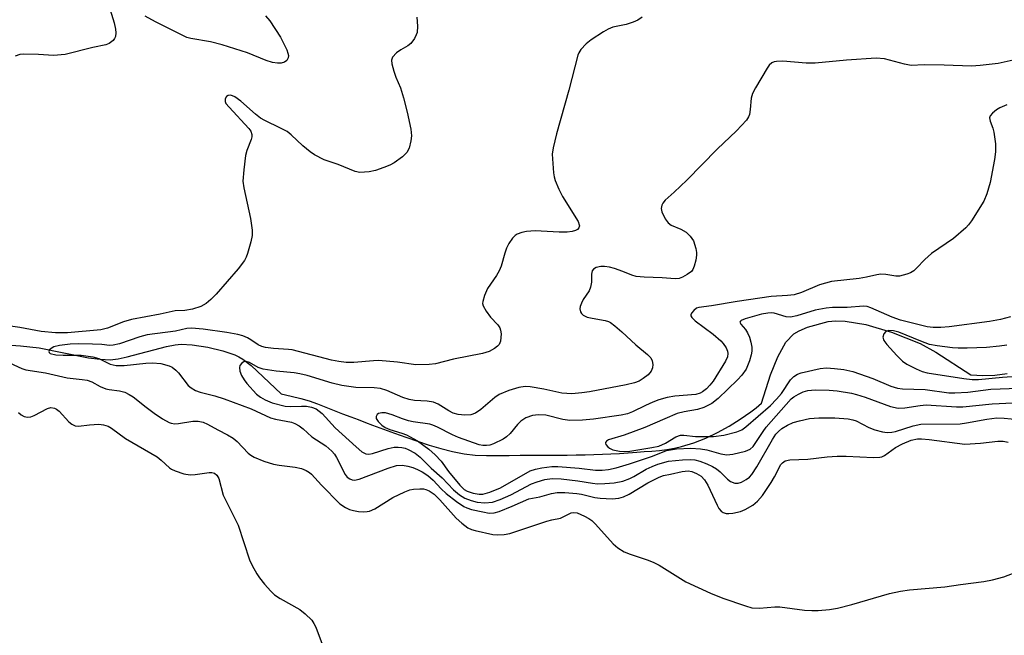
# Model space of a CAD drawing. Units: inches. Extents: x 1207772 to 1213772, y 581455 to 585456.
# Drawn here: x 1208624 to 1208843, y 585106 to 585243 of the extents above; entities that cross this region are included whole.
import ezdxf

# ---------------------------------------------------------------- set-up
doc = ezdxf.new("R2010")
doc.units = ezdxf.units.IN
doc.header["$MEASUREMENT"] = 0
doc.layers.add('HYDRO-Single Line Stream', color=4, linetype='Continuous')
doc.layers.add('Undefined', color=1, linetype='Continuous')

msp = doc.modelspace()

# ---------------------------------------------------------------- linework, layer by layer
at = {"layer": 'HYDRO-Single Line Stream'}
msp.add_lwpolyline([(1208618.38, 585170.64), (1208623.8, 585170.26), (1208627.95, 585169.78), (1208638.92, 585167.6), (1208641.52, 585167.25), (1208643.77, 585167.16), (1208645.54, 585167.35), (1208647.54, 585167.77), (1208656.27, 585170.1), (1208658.25, 585170.47), (1208659.58, 585170.59), (1208662.02, 585170.48), (1208665.46, 585169.94), (1208668.84, 585169.13), (1208671.49, 585168.26), (1208672.37, 585167.83), (1208673.27, 585167.28), (1208675.12, 585165.84), (1208681.82, 585159.54), (1208684, 585159.07), (1208686.16, 585158.53), (1208688.05, 585157.98), (1208689.92, 585157.33), (1208691.78, 585156.62), (1208693.62, 585155.88), (1208695.47, 585155.14), (1208697.32, 585154.43), (1208698.94, 585153.83), (1208700.54, 585153.22), (1208702.15, 585152.61), (1208703.76, 585152.01), (1208705.38, 585151.42), (1208707, 585150.85), (1208709.56, 585149.95), (1208712.13, 585149.05), (1208714.71, 585148.18), (1208717.3, 585147.39), (1208719.91, 585146.72), (1208722.55, 585146.23), (1208725.01, 585145.96), (1208727.5, 585145.84), (1208730, 585145.83), (1208732.51, 585145.88), (1208735.02, 585145.94), (1208737.53, 585145.96), (1208739.51, 585145.95), (1208741.49, 585145.94), (1208743.48, 585145.94), (1208745.46, 585145.95), (1208747.45, 585145.97), (1208749.43, 585146.01), (1208751.35, 585146.07), (1208753.27, 585146.13), (1208755.19, 585146.2), (1208757.11, 585146.3), (1208759.02, 585146.42), (1208760.93, 585146.57), (1208762.61, 585146.71), (1208764.29, 585146.84), (1208765.97, 585147), (1208767.64, 585147.2), (1208769.29, 585147.47), (1208770.91, 585147.82), (1208773.63, 585148.66), (1208776.3, 585149.72), (1208778.91, 585150.98), (1208781.45, 585152.4), (1208783.91, 585153.94), (1208786.28, 585155.56), (1208787.49, 585156.49), (1208788.66, 585157.47), (1208790.69, 585163.82), (1208792.28, 585167.81), (1208794.12, 585171.04), (1208795.9, 585172.9), (1208797.07, 585173.59), (1208798.94, 585174.37), (1208803.52, 585175.66), (1208805.15, 585175.83), (1208807.26, 585175.77), (1208811.9, 585174.98), (1208817.61, 585173.29), (1208823.97, 585170.79), (1208827.48, 585168.86), (1208835.28, 585163.8), (1208837.92, 585163.62), (1208840.63, 585163.74), (1208843.35, 585164.13)], dxfattribs=at)
at = {"layer": 'Undefined'}
for points, elevation in [([(1208642.89, 585247.99), (1208644.69, 585242.08), (1208644.98, 585240.72), (1208645.04, 585239.88), (1208644.95, 585239.08), (1208644.76, 585238.61), (1208644.44, 585238.19), (1208643.58, 585237.53), (1208642.77, 585237.23), (1208639.91, 585236.61), (1208633.74, 585235.06), (1208631.15, 585234.82), (1208627.82, 585235.06), (1208624.52, 585235.13), (1208623.65, 585235.03), (1208622.65, 585234.65)], 404), ([(1208712, 585243.39), (1208712.16, 585241.35), (1208712.07, 585239.94), (1208711.88, 585239.4), (1208711.48, 585238.63), (1208710.63, 585237.47), (1208709.96, 585236.95), (1208708.41, 585236.11), (1208707.5, 585235.43), (1208706.59, 585234.44), (1208706.34, 585233.76), (1208706.4, 585232.99), (1208706.86, 585231.37), (1208707.33, 585230.02), (1208708.37, 585227.64), (1208709.06, 585225.4), (1208709.88, 585222.26), (1208710.63, 585218.46), (1208710.78, 585216.99), (1208710.67, 585215.87), (1208710.27, 585214.21), (1208709.78, 585213.25), (1208708.78, 585212.3), (1208706.97, 585210.95), (1208705.98, 585210.41), (1208704.66, 585209.89), (1208702.77, 585209.25), (1208701.36, 585208.97), (1208699.34, 585208.84), (1208698.25, 585209.02), (1208694.48, 585210.59), (1208691.36, 585211.66), (1208689.23, 585212.75), (1208688.25, 585213.41), (1208686.61, 585214.72), (1208684.03, 585217.17), (1208683.12, 585217.89), (1208681.67, 585218.7), (1208678.19, 585220.36), (1208677.24, 585220.92), (1208676.11, 585221.78), (1208672.84, 585224.69), (1208671.5, 585225.65), (1208670.6, 585226), (1208670.02, 585225.95), (1208669.67, 585225.72), (1208669.33, 585225.18), (1208669.33, 585224.63), (1208669.53, 585224.18), (1208670.22, 585223.31), (1208674.59, 585218.6), (1208675.04, 585217.97), (1208675.29, 585217.25), (1208675.27, 585216.72), (1208675.14, 585216.18), (1208674.19, 585213.69), (1208673.87, 585212.57), (1208673.49, 585209.43), (1208673.32, 585206.85), (1208673.49, 585205.42), (1208674.96, 585198.57), (1208675.34, 585195.97), (1208675.34, 585194.82), (1208675.05, 585193.38), (1208674.34, 585190.79), (1208674.04, 585189.96), (1208673.63, 585189.21), (1208672.24, 585187.41), (1208667.33, 585181.73), (1208666.17, 585180.52), (1208665.15, 585179.65), (1208663.95, 585179.01), (1208662.09, 585178.42), (1208660.38, 585178.14), (1208658.24, 585178.01), (1208654.89, 585177.31), (1208648.5, 585176.13), (1208646.71, 585175.58), (1208643.19, 585174.17), (1208641.71, 585173.84), (1208634.31, 585173.17), (1208631.57, 585173.16), (1208628.44, 585173.47), (1208623.64, 585174.31), (1208620.56, 585174.76)], 402), ([(1208762.1, 585243.37), (1208761.15, 585242.7), (1208760.15, 585242.23), (1208758.55, 585241.73), (1208755.62, 585241.11), (1208754.54, 585240.67), (1208753.5, 585240.12), (1208750.8, 585238.35), (1208749.64, 585237.46), (1208748.5, 585236.15), (1208748.05, 585235.42), (1208747.83, 585234.89), (1208745.84, 585227.15), (1208743.06, 585217.42), (1208742.3, 585214.3), (1208742.14, 585212.85), (1208742.41, 585208.73), (1208742.53, 585207.86), (1208742.77, 585207.02), (1208743.58, 585205.1), (1208744.39, 585203.5), (1208747.88, 585197.91), (1208748.15, 585197.17), (1208748.16, 585196.93), (1208748.02, 585196.5), (1208747.73, 585196.14), (1208747.31, 585195.88), (1208746.55, 585195.69), (1208745.43, 585195.57), (1208743.68, 585195.55), (1208738.35, 585195.81), (1208736.39, 585195.7), (1208735.33, 585195.46), (1208734.3, 585195.06), (1208733.84, 585194.78), (1208733.27, 585194.19), (1208732.49, 585193), (1208731.96, 585191.98), (1208731.57, 585190.86), (1208730.76, 585188), (1208730.35, 585186.91), (1208729.75, 585185.91), (1208727.74, 585183.01), (1208727.04, 585181.46), (1208726.65, 585180.14), (1208726.63, 585179.63), (1208726.75, 585179.14), (1208727.4, 585177.96), (1208728.39, 585176.6), (1208730.01, 585174.94), (1208730.48, 585174.27), (1208730.64, 585173.76), (1208730.73, 585172.94), (1208730.72, 585172.1), (1208730.61, 585171.28), (1208730.3, 585170.57), (1208729.93, 585170.18), (1208729.26, 585169.66), (1208728.08, 585169.01), (1208726.57, 585168.56), (1208720.13, 585167.25), (1208716.17, 585166.27), (1208714.71, 585166.08), (1208711.75, 585166.05), (1208707.66, 585166.65), (1208703.5, 585166.99), (1208702.33, 585166.94), (1208697.95, 585166.52), (1208696.25, 585166.52), (1208694.63, 585166.75), (1208693.02, 585167.09), (1208684.27, 585169.37), (1208683.44, 585169.47), (1208680.07, 585169.63), (1208678.31, 585169.86), (1208677.48, 585170.12), (1208676.69, 585170.49), (1208675.08, 585171.6), (1208674.35, 585172.01), (1208673.29, 585172.44), (1208672.19, 585172.76), (1208669.72, 585173.2), (1208664.48, 585173.96), (1208661.89, 585174.2), (1208660.8, 585174.08), (1208658.33, 585173.54), (1208652.02, 585172.69), (1208650.36, 585172.22), (1208645.85, 585170.72), (1208644.42, 585170.37), (1208643.64, 585170.35), (1208641.88, 585170.55), (1208639.86, 585170.64), (1208636.66, 585170.7), (1208634.86, 585170.62), (1208632.53, 585170.31), (1208631.26, 585170.04), (1208630.61, 585169.69), (1208630.29, 585169.36), (1208630.12, 585169.02), (1208630.17, 585168.75), (1208630.43, 585168.56), (1208631.67, 585168.28), (1208633.33, 585168.19), (1208637.34, 585168.2), (1208639.9, 585167.81), (1208641.26, 585167.42), (1208643.77, 585166.14), (1208645.13, 585165.86), (1208646.91, 585165.85), (1208651.67, 585166.4), (1208653.15, 585166.5), (1208655.07, 585166.31), (1208656.88, 585165.83), (1208657.58, 585165.48), (1208658.39, 585164.86), (1208658.95, 585164.24), (1208661.11, 585161.43), (1208661.76, 585160.89), (1208662.72, 585160.35), (1208663.77, 585159.95), (1208667.09, 585159.12), (1208669.13, 585158.48), (1208675.14, 585156.21), (1208679.47, 585154.23), (1208680.53, 585153.96), (1208684.09, 585153.27), (1208684.85, 585152.98), (1208685.82, 585152.47), (1208686.72, 585151.82), (1208688.63, 585150.04), (1208691.77, 585147.99), (1208693.12, 585146.85), (1208693.68, 585146.18), (1208694.15, 585145.44), (1208696.04, 585141.64), (1208696.52, 585141.06), (1208697.12, 585140.63), (1208697.6, 585140.44), (1208698.12, 585140.37), (1208699.2, 585140.56), (1208705.62, 585143.02), (1208707.48, 585143.61), (1208708.84, 585143.7), (1208709.97, 585143.5), (1208711.09, 585143.17), (1208712.16, 585142.74), (1208713.18, 585142.19), (1208714.42, 585141.37), (1208715.63, 585140.37), (1208717.39, 585138.44), (1208718.51, 585137.37), (1208720.79, 585135.62), (1208722.44, 585134.5), (1208723.09, 585134.19), (1208724.17, 585133.85), (1208726.67, 585133.29), (1208728.07, 585133.06), (1208729.2, 585133.11), (1208730.28, 585133.41), (1208733.17, 585134.55), (1208736.95, 585136.18), (1208739.34, 585136.68), (1208741.99, 585137.38), (1208743.23, 585137.59), (1208744.93, 585137.61), (1208747.56, 585137.42), (1208748.65, 585137.22), (1208751.59, 585136.49), (1208752.75, 585136.34), (1208755.48, 585136.23), (1208756.96, 585136.35), (1208757.96, 585136.67), (1208759.26, 585137.28), (1208763.42, 585139.77), (1208765.88, 585141.02), (1208766.9, 585141.37), (1208768.4, 585141.73), (1208771.01, 585142.28), (1208772.36, 585142.43), (1208773.2, 585142.31), (1208774.24, 585141.88), (1208775.23, 585141.23), (1208776.02, 585140.45), (1208776.76, 585139.25), (1208778.79, 585134.79), (1208779.21, 585134.07), (1208779.73, 585133.46), (1208780.14, 585133.19), (1208780.84, 585132.96), (1208781.4, 585132.93), (1208782.27, 585133.04), (1208784.01, 585133.43), (1208785.08, 585133.84), (1208786.77, 585134.82), (1208787.82, 585135.68), (1208788.89, 585136.96), (1208790.8, 585139.88), (1208791.55, 585141.13), (1208792.99, 585143.83), (1208793.33, 585144.23), (1208793.95, 585144.64), (1208794.98, 585144.88), (1208798.97, 585145.04), (1208803.29, 585145.57), (1208805.51, 585145.73), (1208807.52, 585145.71), (1208813.57, 585145.42), (1208814.99, 585145.46), (1208815.47, 585145.58), (1208816.07, 585145.84), (1208818.5, 585147.6), (1208820.05, 585148.43), (1208821.95, 585149.24), (1208823.39, 585149.53), (1208824.26, 585149.56), (1208825.99, 585149.41), (1208833.94, 585148.4), (1208837.41, 585148.57), (1208841.26, 585149.03), (1208842.44, 585149.05), (1208843.59, 585148.84)], 400), ([(1208678.36, 585243.67), (1208679.26, 585242.53), (1208681.65, 585238.92), (1208683.05, 585236.1), (1208683.33, 585235.33), (1208683.41, 585234.81), (1208683.36, 585234.35), (1208683.08, 585233.74), (1208682.53, 585233.35), (1208681.81, 585233.16), (1208681.03, 585233.1), (1208679.89, 585233.26), (1208678.48, 585233.71), (1208674.35, 585235.45), (1208668.69, 585237.24), (1208666.1, 585237.9), (1208661.7, 585238.63), (1208660.85, 585238.87), (1208659.77, 585239.32), (1208653.88, 585242.31), (1208651.56, 585243.61)], 404), ([(1208845.33, 585233.95), (1208841.35, 585233.09), (1208837.36, 585232.59), (1208835.37, 585232.44), (1208829.33, 585232.68), (1208824.87, 585232.73), (1208822.01, 585232.63), (1208820.52, 585232.88), (1208816.07, 585234.09), (1208814.21, 585234.26), (1208807.62, 585233.77), (1208800.6, 585233.14), (1208798.61, 585233.14), (1208793.44, 585233.58), (1208792.01, 585233.51), (1208791.47, 585233.41), (1208790.99, 585233.22), (1208790.41, 585232.67), (1208789.92, 585231.98), (1208787.37, 585227.67), (1208786.69, 585226.39), (1208786.39, 585225.33), (1208786.16, 585222.81), (1208785.98, 585221.69), (1208785.8, 585221.17), (1208785.35, 585220.45), (1208783.15, 585218.1), (1208778.83, 585214.02), (1208772.07, 585207.09), (1208769.28, 585204.4), (1208767.22, 585202.62), (1208766.71, 585201.99), (1208766.47, 585201.53), (1208766.34, 585200.81), (1208766.54, 585200.04), (1208767.28, 585198.52), (1208767.91, 585197.61), (1208768.55, 585197.11), (1208770.76, 585196.2), (1208771.89, 585195.51), (1208772.84, 585194.64), (1208773.53, 585193.57), (1208774.08, 585191.87), (1208774.24, 585191), (1208774.25, 585190.43), (1208774.08, 585189.34), (1208773.71, 585188), (1208773.39, 585187.25), (1208773.07, 585186.82), (1208772.16, 585186.09), (1208771.14, 585185.5), (1208770.33, 585185.21), (1208769.47, 585185.14), (1208766.59, 585185.4), (1208762.58, 585185.5), (1208760.82, 585185.67), (1208759.84, 585185.95), (1208757.85, 585186.78), (1208755.97, 585187.44), (1208754.87, 585187.72), (1208753.76, 585187.89), (1208752.94, 585187.88), (1208751.93, 585187.67), (1208751.31, 585187.33), (1208751.03, 585186.93), (1208750.85, 585186.2), (1208750.84, 585184.38), (1208750.65, 585183.29), (1208750.32, 585182.51), (1208749.03, 585180.53), (1208748.62, 585179.77), (1208748.35, 585178.99), (1208748.27, 585178.48), (1208748.38, 585177.8), (1208748.63, 585177.42), (1208748.97, 585177.1), (1208749.88, 585176.63), (1208750.97, 585176.37), (1208753.89, 585175.92), (1208754.62, 585175.67), (1208755.09, 585175.42), (1208756.02, 585174.73), (1208757.59, 585173.39), (1208760.72, 585170.49), (1208763.31, 585168.32), (1208764.03, 585167.56), (1208764.38, 585166.9), (1208764.48, 585166.13), (1208764.41, 585165.34), (1208764.12, 585164.63), (1208763.43, 585163.83), (1208762.37, 585162.96), (1208761.43, 585162.42), (1208760.43, 585162.01), (1208758.6, 585161.55), (1208750.42, 585160.05), (1208748.7, 585159.79), (1208746.5, 585159.6), (1208745.38, 585159.61), (1208744.26, 585159.74), (1208740.27, 585160.59), (1208737.21, 585161.11), (1208736.1, 585161.17), (1208734.72, 585161), (1208732.48, 585160.34), (1208730.28, 585159.43), (1208729.35, 585158.77), (1208726.2, 585156.07), (1208725.03, 585155.27), (1208724.03, 585154.93), (1208722.64, 585154.85), (1208721.17, 585154.99), (1208720.05, 585155.29), (1208719.1, 585155.77), (1208716.73, 585157.24), (1208715.69, 585157.72), (1208714.29, 585157.97), (1208711.49, 585158.08), (1208710.26, 585158.28), (1208708.91, 585158.75), (1208705.34, 585160.3), (1208703.9, 585160.74), (1208702.53, 585160.89), (1208698.46, 585160.95), (1208695.29, 585161.4), (1208693.15, 585161.95), (1208687.6, 585163.64), (1208686, 585164.05), (1208684.67, 585164.26), (1208680.73, 585164.61), (1208677.79, 585165.07), (1208676.72, 585165.45), (1208674.8, 585166.54), (1208674.06, 585166.79), (1208673.58, 585166.77), (1208673.03, 585166.42), (1208672.65, 585165.86), (1208672.55, 585165.41), (1208672.65, 585164.65), (1208673.02, 585163.64), (1208673.55, 585162.72), (1208674.19, 585161.84), (1208676.32, 585159.51), (1208677.23, 585158.8), (1208678.22, 585158.2), (1208679.81, 585157.54), (1208682.68, 585156.84), (1208683.92, 585156.74), (1208686.35, 585156.86), (1208687.47, 585156.81), (1208688.55, 585156.63), (1208689.57, 585156.2), (1208690.28, 585155.75), (1208690.93, 585155.21), (1208693.8, 585152.01), (1208698.47, 585147.75), (1208699.77, 585146.68), (1208700.62, 585146.26), (1208701.35, 585146.17), (1208702.13, 585146.28), (1208705.65, 585147.4), (1208706.98, 585147.68), (1208707.84, 585147.72), (1208708.69, 585147.66), (1208709.43, 585147.48), (1208710.1, 585147.22), (1208711.61, 585146.38), (1208712.76, 585145.52), (1208715.16, 585143.03), (1208717.61, 585140.89), (1208720.19, 585138.23), (1208721.49, 585137.14), (1208722.68, 585136.39), (1208724.05, 585135.82), (1208725.45, 585135.48), (1208727.15, 585135.31), (1208728.83, 585135.5), (1208730.5, 585136.03), (1208732.9, 585137.11), (1208737.53, 585139.56), (1208738.74, 585140.03), (1208740.46, 585140.52), (1208742.1, 585140.74), (1208744.14, 585140.66), (1208747.79, 585140.23), (1208751.06, 585139.67), (1208752.16, 585139.56), (1208753.86, 585139.59), (1208755.87, 585139.76), (1208757.84, 585140.18), (1208759.42, 585140.71), (1208760.29, 585141.15), (1208762.99, 585142.8), (1208764.34, 585143.44), (1208765.6, 585143.92), (1208768.02, 585144.56), (1208771.07, 585144.92), (1208772.78, 585144.99), (1208773.88, 585144.89), (1208774.96, 585144.63), (1208776.51, 585144.03), (1208777.77, 585143.44), (1208778.65, 585142.88), (1208779.47, 585142.2), (1208781.12, 585140.61), (1208781.77, 585140.09), (1208782.72, 585139.69), (1208783.47, 585139.67), (1208784.26, 585139.95), (1208785.28, 585140.52), (1208785.99, 585141.03), (1208786.56, 585141.65), (1208787.62, 585143.31), (1208791.12, 585149.45), (1208791.87, 585150.57), (1208792.43, 585151.21), (1208793.21, 585151.87), (1208794.44, 585152.59), (1208795.75, 585153.17), (1208797.15, 585153.59), (1208799.36, 585154.05), (1208801.41, 585154.22), (1208804.99, 585154.21), (1208807.97, 585153.98), (1208809.01, 585153.79), (1208809.75, 585153.55), (1208812.58, 585152.11), (1208813.92, 585151.59), (1208815.57, 585151.09), (1208816.65, 585150.95), (1208817.69, 585151.02), (1208818.47, 585151.17), (1208822.46, 585152.44), (1208824.12, 585152.8), (1208832.9, 585152.92), (1208834.31, 585153.11), (1208838.81, 585153.94), (1208841.07, 585154.21), (1208842.65, 585154.17), (1208845.8, 585153.86)], 398), ([(1208843.3, 585223.88), (1208841.73, 585223.21), (1208840.97, 585222.73), (1208840.06, 585222.01), (1208839.55, 585221.41), (1208839.42, 585221), (1208839.54, 585220.25), (1208840.17, 585218.64), (1208840.37, 585217.79), (1208840.71, 585215.16), (1208840.76, 585213.41), (1208840.52, 585211.7), (1208839.59, 585206.57), (1208838.83, 585204.05), (1208838.16, 585202.44), (1208835.39, 585198.07), (1208834.72, 585197.14), (1208834.15, 585196.52), (1208831.4, 585194.12), (1208826.51, 585190.81), (1208824.99, 585189.44), (1208823.2, 585187.5), (1208822.55, 585186.93), (1208821.81, 585186.52), (1208821.01, 585186.19), (1208819.37, 585185.72), (1208818.55, 585185.73), (1208816.34, 585186.12), (1208815.2, 585186.17), (1208814.37, 585186.07), (1208812.03, 585185.52), (1208810.42, 585185.23), (1208804.26, 585184.55), (1208801.6, 585183.82), (1208797.57, 585182.11), (1208795.92, 585181.62), (1208794.47, 585181.42), (1208790.81, 585181.23), (1208783.25, 585180.14), (1208777.59, 585179.16), (1208774.71, 585178.78), (1208774.19, 585178.61), (1208773.59, 585178.14), (1208773.14, 585177.55), (1208772.99, 585177.14), (1208772.99, 585176.94), (1208773.17, 585176.54), (1208773.94, 585175.79), (1208777.9, 585172.84), (1208779.63, 585171.39), (1208780.18, 585170.76), (1208780.81, 585169.82), (1208781.14, 585169.08), (1208781.22, 585168.58), (1208781.12, 585167.82), (1208780.69, 585166.81), (1208777.93, 585162.39), (1208777.2, 585161.48), (1208776.42, 585160.69), (1208775.56, 585159.99), (1208775.01, 585159.7), (1208774.06, 585159.46), (1208769.41, 585159.04), (1208767.72, 585158.73), (1208765.86, 585158.21), (1208764.5, 585157.71), (1208762.86, 585156.98), (1208759.96, 585155.55), (1208758.85, 585155.13), (1208757.45, 585154.84), (1208751.33, 585153.92), (1208748.87, 585153.71), (1208746.03, 585153.67), (1208744.48, 585153.87), (1208740.73, 585154.8), (1208739.09, 585154.9), (1208737.74, 585154.76), (1208736.22, 585154.23), (1208735.15, 585153.52), (1208734.39, 585152.77), (1208732.74, 585150.74), (1208731.93, 585149.97), (1208731.24, 585149.46), (1208729.09, 585148.43), (1208728.25, 585148.17), (1208727.47, 585148.07), (1208726.69, 585148.09), (1208725.87, 585148.25), (1208721.24, 585149.83), (1208719.94, 585150.43), (1208716.59, 585152.18), (1208715.59, 585152.61), (1208714.87, 585152.82), (1208711.21, 585153.36), (1208710.13, 585153.59), (1208708.84, 585154.01), (1208706.54, 585154.93), (1208705.01, 585155.32), (1208704.19, 585155.35), (1208703.47, 585155.21), (1208703.14, 585154.99), (1208702.92, 585154.5), (1208702.98, 585154.09), (1208703.4, 585153.44), (1208704.21, 585152.61), (1208704.92, 585152.08), (1208705.97, 585151.62), (1208708.66, 585150.85), (1208709.72, 585150.43), (1208712.11, 585149.08), (1208714.63, 585147.29), (1208716.04, 585146.03), (1208717.44, 585144.62), (1208719.01, 585142.3), (1208721.54, 585139.27), (1208722.53, 585138.31), (1208723.21, 585137.94), (1208724.53, 585137.51), (1208725.89, 585137.23), (1208726.66, 585137.24), (1208728.26, 585137.69), (1208730.62, 585138.69), (1208737.19, 585142.41), (1208738.43, 585142.84), (1208739.8, 585143.13), (1208742, 585143.38), (1208743.39, 585143.43), (1208748.08, 585143.03), (1208751.72, 585142.57), (1208753.2, 585142.59), (1208754.66, 585142.74), (1208756.34, 585143.08), (1208759.34, 585143.97), (1208764.41, 585145.7), (1208767.54, 585147), (1208769.8, 585147.31), (1208772.96, 585147.49), (1208775.14, 585147.34), (1208776.52, 585147.09), (1208779.63, 585146.22), (1208780.96, 585146.03), (1208782.32, 585146.15), (1208785.13, 585146.82), (1208786.15, 585147.26), (1208786.83, 585147.89), (1208789.02, 585151.22), (1208789.69, 585152.12), (1208795.29, 585158.44), (1208795.89, 585158.93), (1208796.89, 585159.51), (1208797.94, 585160), (1208798.99, 585160.31), (1208800.63, 585160.49), (1208803.76, 585160.41), (1208805.49, 585160.23), (1208808.69, 585159.7), (1208809.82, 585159.43), (1208811.74, 585158.81), (1208817.39, 585156.79), (1208819.11, 585156.42), (1208820.56, 585156.48), (1208824, 585157), (1208825.29, 585157.09), (1208832.05, 585156.7), (1208833.5, 585156.69), (1208839.99, 585157.31), (1208844.63, 585157.59)], 396), ([(1208844.05, 585176.67), (1208841.89, 585176.09), (1208839.43, 585175.67), (1208830.45, 585174.46), (1208828.58, 585174.3), (1208826.91, 585174.31), (1208825.55, 585174.49), (1208819.63, 585175.95), (1208817.77, 585176.59), (1208812.99, 585178.71), (1208812.18, 585178.97), (1208811.41, 585179.08), (1208807.71, 585178.79), (1208804.47, 585178.79), (1208803.05, 585178.65), (1208800.62, 585178.18), (1208796.51, 585176.93), (1208795.16, 585176.65), (1208794.15, 585176.71), (1208791.5, 585177.5), (1208790.95, 585177.58), (1208790.12, 585177.55), (1208788.7, 585177.26), (1208785.02, 585176.26), (1208784.12, 585175.88), (1208783.98, 585175.75), (1208783.88, 585175.48), (1208784.07, 585175.06), (1208785.14, 585173.88), (1208785.6, 585173.17), (1208786.01, 585172.14), (1208786.32, 585171.06), (1208786.51, 585169.95), (1208786.52, 585169.08), (1208786.41, 585168.23), (1208786.02, 585166.88), (1208785.27, 585165.09), (1208784.31, 585163.71), (1208783.32, 585162.65), (1208779.04, 585158.5), (1208777.64, 585157.45), (1208775.87, 585156.55), (1208774.42, 585156.11), (1208771.46, 585155.59), (1208769.94, 585155.17), (1208767.16, 585154.04), (1208762.73, 585152.07), (1208758.1, 585150.41), (1208754.67, 585149.33), (1208754.16, 585149.04), (1208753.98, 585148.78), (1208753.96, 585148.62), (1208754.07, 585148.28), (1208754.46, 585147.78), (1208754.88, 585147.48), (1208755.59, 585147.15), (1208757.09, 585146.8), (1208758.94, 585146.75), (1208764.29, 585147.6), (1208765.85, 585147.94), (1208767.31, 585148.59), (1208769.6, 585150.04), (1208770.65, 585150.37), (1208771.4, 585150.38), (1208773.99, 585150.1), (1208777.98, 585150.06), (1208780.31, 585150.39), (1208783.21, 585151.09), (1208784.27, 585151.59), (1208785.21, 585152.24), (1208790.66, 585156.97), (1208792, 585158.35), (1208793.1, 585159.62), (1208795.15, 585162.68), (1208795.87, 585163.46), (1208796.67, 585163.96), (1208797.47, 585164.25), (1208801.71, 585165.21), (1208803.16, 585165.33), (1208804.95, 585165.24), (1208806.97, 585164.95), (1208808.97, 585164.53), (1208813.44, 585162.97), (1208817.42, 585161.27), (1208818.94, 585160.81), (1208820.03, 585160.68), (1208825.06, 585160.51), (1208830.33, 585159.79), (1208831.72, 585159.77), (1208834.58, 585159.91), (1208839.72, 585160.58), (1208845.89, 585160.8)], 394), ([(1208843.27, 585170.43), (1208841.62, 585170.16), (1208838.77, 585169.88), (1208834.47, 585169.72), (1208832.45, 585169.71), (1208831.19, 585169.79), (1208827.77, 585170.25), (1208826.08, 585170.56), (1208824.12, 585171.25), (1208819.25, 585173.32), (1208818.08, 585173.61), (1208817.03, 585173.65), (1208816.36, 585173.45), (1208815.91, 585172.91), (1208815.71, 585172.19), (1208815.9, 585171.46), (1208816.56, 585170.53), (1208818.76, 585168.09), (1208820.07, 585166.87), (1208821.03, 585166.2), (1208823.09, 585165.11), (1208824.42, 585164.53), (1208825.54, 585164.22), (1208833.68, 585162.96), (1208835.58, 585162.77), (1208836.93, 585162.73), (1208842.33, 585163.25), (1208847.62, 585163.62)], 392), ([(1208621.36, 585166.48), (1208624.1, 585165.23), (1208624.98, 585164.94), (1208629.37, 585164.24), (1208634.19, 585163.14), (1208637.55, 585162.78), (1208638.64, 585162.59), (1208639.66, 585162.26), (1208641.56, 585161.19), (1208642.78, 585160.72), (1208643.57, 585160.53), (1208645.81, 585160.23), (1208647.02, 585159.91), (1208647.99, 585159.46), (1208648.9, 585158.9), (1208651.78, 585156.59), (1208653.59, 585155.27), (1208655.44, 585154.01), (1208656.87, 585153.21), (1208657.37, 585153.03), (1208658.13, 585152.92), (1208658.99, 585152.98), (1208662.16, 585153.52), (1208663.33, 585153.48), (1208664.44, 585153.24), (1208665.4, 585152.82), (1208667.69, 585151.54), (1208669.88, 585150.48), (1208671.12, 585149.73), (1208672.02, 585148.97), (1208674.44, 585146.4), (1208675.08, 585145.91), (1208675.84, 585145.5), (1208677.98, 585144.62), (1208680.1, 585143.92), (1208681.37, 585143.68), (1208684.93, 585143.29), (1208686.3, 585142.95), (1208687.37, 585142.52), (1208688.11, 585142.08), (1208688.56, 585141.68), (1208690.8, 585139.22), (1208694.87, 585135.11), (1208696.14, 585134.26), (1208697.05, 585133.87), (1208697.89, 585133.61), (1208699.02, 585133.42), (1208700.14, 585133.34), (1208700.97, 585133.37), (1208701.48, 585133.47), (1208702.64, 585133.98), (1208706.62, 585136.48), (1208709.3, 585137.77), (1208710.41, 585138.18), (1208711.23, 585138.35), (1208712.63, 585138.47), (1208713.45, 585138.43), (1208713.99, 585138.3), (1208714.77, 585137.98), (1208715.83, 585137.25), (1208717.11, 585136.01), (1208720.73, 585131.91), (1208722.01, 585130.79), (1208723.37, 585129.8), (1208724.13, 585129.42), (1208724.96, 585129.16), (1208728.92, 585128.29), (1208730.04, 585128.18), (1208731.45, 585128.26), (1208732.72, 585128.51), (1208740.91, 585131.24), (1208742.03, 585131.55), (1208743.94, 585131.93), (1208746.34, 585133.11), (1208746.84, 585133.21), (1208747.66, 585133.1), (1208749.33, 585132.36), (1208750.25, 585131.85), (1208750.91, 585131.38), (1208751.74, 585130.57), (1208755.67, 585126.22), (1208756.75, 585125.33), (1208758.14, 585124.43), (1208759.44, 585123.87), (1208763.27, 585122.64), (1208764.61, 585122.13), (1208765.88, 585121.43), (1208771.81, 585117.73), (1208777.35, 585115.23), (1208780.07, 585114.15), (1208785.14, 585112.38), (1208786.56, 585111.98), (1208788.2, 585111.89), (1208791.62, 585112.17), (1208792.77, 585112.19), (1208798.22, 585111.48), (1208799.87, 585111.34), (1208801.29, 585111.39), (1208803.84, 585111.62), (1208805.58, 585111.93), (1208808.78, 585112.68), (1208817.13, 585115.13), (1208819.58, 585115.67), (1208821.58, 585115.95), (1208829.46, 585116.61), (1208832.96, 585117.16), (1208838.14, 585117.8), (1208840.1, 585118.17), (1208842.56, 585118.83), (1208849.56, 585121.55)], 402), ([(1208623.39, 585155.43), (1208624, 585154.92), (1208624.66, 585154.54), (1208625.38, 585154.39), (1208626.13, 585154.47), (1208626.87, 585154.77), (1208629.81, 585156.33), (1208630.53, 585156.51), (1208631.41, 585156.41), (1208631.82, 585156.19), (1208632.4, 585155.72), (1208634.6, 585153.33), (1208635.27, 585152.84), (1208635.98, 585152.49), (1208636.73, 585152.39), (1208639.15, 585152.71), (1208641.22, 585152.8), (1208642.25, 585152.71), (1208643.34, 585152.36), (1208644.09, 585151.91), (1208647.18, 585149.6), (1208654.2, 585145.53), (1208655.11, 585144.82), (1208656.98, 585143.09), (1208657.43, 585142.78), (1208658.2, 585142.41), (1208660.13, 585141.8), (1208661.54, 585141.54), (1208662.68, 585141.61), (1208665.81, 585142.08), (1208666.35, 585142.07), (1208666.96, 585141.91), (1208667.52, 585141.46), (1208667.93, 585140.76), (1208668.9, 585137.01), (1208672.27, 585130.32), (1208674.8, 585122.64), (1208675.37, 585121.36), (1208676.41, 585119.53), (1208677.01, 585118.65), (1208678.14, 585117.25), (1208679.51, 585115.66), (1208680.36, 585114.84), (1208681.58, 585114.03), (1208685.97, 585111.58), (1208687.13, 585110.66), (1208688.6, 585109.19), (1208689.11, 585108.48), (1208689.49, 585107.69), (1208691.37, 585102.68)], 404)]:
    msp.add_lwpolyline(points, dxfattribs=dict(at, elevation=elevation))

doc.saveas('drawing.dxf')
